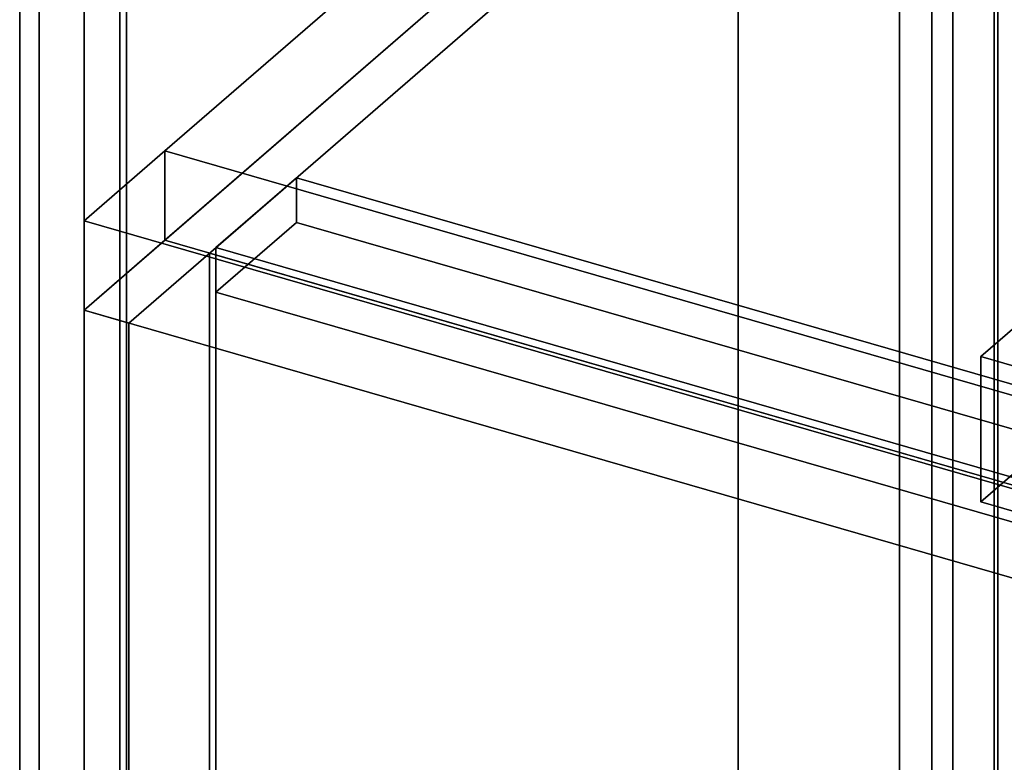
# Model space of a CAD drawing. Extents: x -1285 to 3499, y -2113 to 2325.
# Drawn here: x -57 to 247, y -819 to -589 of the extents above; entities that cross this region are included whole.
import ezdxf

# ---------------------------------------------------------------- set-up
doc = ezdxf.new("R2010")
doc.units = 0
doc.layers.add('layer0', color=7, linetype='CONTINUOUS')

# ---------------------------------------------------------------- blocks, each defined once
blk = doc.blocks.new('PF_OBJECT187')
at = {"layer": 'layer0'}
for p, q in [((1.29, -661.44), (3.29, -659.71)), ((3.29, -659.71), (1.29, -661.44)), ((1012.81, -953.44), (1.29, -661.44)), ((1.29, -661.44), (1.29, -1284.98)), ((1.29, -1284.98), (1.29, -661.44)), ((1.29, -661.44), (1012.81, -953.44)), ((3.29, -1283.25), (3.29, -659.71)), ((3.29, -659.71), (1014.81, -951.71)), ((3.29, -659.71), (3.29, -1283.25)), ((1014.81, -951.71), (3.29, -659.71))]:
    blk.add_line(p, q, dxfattribs=at)
blk = doc.blocks.new('PF_OBJECT188')
at = {"layer": 'layer0'}
for p, q in [((3.29, -659.71), (28.29, -638.06)), ((28.29, -638.06), (3.29, -659.71)), ((28.29, -638.06), (1039.81, -930.06)), ((28.29, -651.91), (28.29, -638.06)), ((28.29, -638.06), (28.29, -651.91)), ((1039.81, -930.06), (28.29, -638.06)), ((28.29, -651.91), (3.29, -673.56)), ((3.29, -673.56), (28.29, -651.91)), ((1039.81, -943.91), (28.29, -651.91)), ((28.29, -651.91), (1039.81, -943.91)), ((1014.81, -951.71), (3.29, -659.71)), ((3.29, -659.71), (3.29, -673.56)), ((3.29, -673.56), (3.29, -659.71)), ((3.29, -659.71), (1014.81, -951.71)), ((3.29, -673.56), (1014.81, -965.56)), ((1014.81, -965.56), (3.29, -673.56))]:
    blk.add_line(p, q, dxfattribs=at)
blk = doc.blocks.new('PF_OBJECT189')
at = {"layer": 'layer0'}
for p, q in [((245.44, -434), (-37.56, -679.09)), ((-37.56, -679.09), (245.44, -434)), ((245.44, -434), (245.44, -1057.54)), ((245.44, -1057.54), (245.44, -434)), ((-23.71, -683.09), (259.29, -438)), ((259.29, -438), (-23.71, -683.09)), ((-37.56, -679.09), (-23.71, -683.09)), ((-37.56, -1302.63), (-37.56, -679.09)), ((-23.71, -683.09), (-37.56, -679.09)), ((-37.56, -679.09), (-37.56, -1302.63)), ((-23.71, -683.09), (-23.71, -1306.63)), ((-23.71, -1306.63), (-23.71, -683.09))]:
    blk.add_line(p, q, dxfattribs=at)
blk = doc.blocks.new('PF_SKETCH204')
at = {"layer": 'layer0'}
blk.add_line((9.6, -638.24), (56.77, -597.39), dxfattribs=at)
blk = doc.blocks.new('PF_OBJECT210')
at = {"layer": 'layer0'}
for p, q in [((-26.42, -1276.98), (-26.42, 449.01)), ((-26.42, 449.01), (-26.42, -1276.98)), ((-24.42, 450.74), (-24.42, -1275.25)), ((-24.42, -1275.25), (-24.42, 450.74))]:
    blk.add_line(p, q, dxfattribs=at)
blk = doc.blocks.new('PF_OBJECT211')
at = {"layer": 'layer0'}
for p, q in [((231.58, 672.45), (231.58, -1053.54)), ((231.58, -1053.54), (231.58, 672.45)), ((245.44, -1057.54), (245.44, 668.45)), ((245.44, 668.45), (245.44, -1057.54)), ((-51.42, -1298.63), (-51.42, 427.36)), ((-51.42, 427.36), (-51.42, -1298.63)), ((-37.56, 423.36), (-37.56, -1302.63)), ((-37.56, -1302.63), (-37.56, 423.36))]:
    blk.add_line(p, q, dxfattribs=at)
blk = doc.blocks.new('PF_OBJECT221')
at = {"layer": 'layer0'}
for p, q in [((244.34, -1052.9), (244.34, -440.62)), ((244.34, -440.62), (244.34, -1052.9))]:
    blk.add_line(p, q, dxfattribs=at)
blk = doc.blocks.new('PF_OBJECT329')
at = {"layer": 'layer0'}
for p, q in [((-12.56, -629.73), (222.44, -426.21)), ((222.44, -426.21), (-12.56, -629.73)), ((222.44, -453.92), (-12.56, -657.44)), ((-12.56, -657.44), (222.44, -453.92)), ((-37.56, -651.38), (-12.56, -629.73)), ((-12.56, -629.73), (-37.56, -651.38)), ((-12.56, -629.73), (-12.56, -657.44)), ((-12.56, -657.44), (-12.56, -629.73)), ((1026.67, -929.73), (-12.56, -629.73)), ((-12.56, -629.73), (273.22, -712.23)), ((1001.67, -951.38), (-37.56, -651.38)), ((-37.56, -651.38), (-37.56, -679.09)), ((-37.56, -679.09), (-37.56, -651.38)), ((-37.56, -651.38), (1001.67, -951.38)), ((-12.56, -657.44), (-37.56, -679.09)), ((-37.56, -679.09), (-12.56, -657.44)), ((-12.56, -657.44), (1026.67, -957.44)), ((273.22, -739.94), (-12.56, -657.44)), ((-37.56, -679.09), (1001.67, -979.09)), ((1001.67, -979.09), (-37.56, -679.09))]:
    blk.add_line(p, q, dxfattribs=at)
blk = doc.blocks.new('PF_OBJECT340')
at = {"layer": 'layer0'}
for p, q in [((240.24, -693.47), (495.24, -472.63)), ((495.24, -472.63), (240.24, -693.47)), ((495.24, -517.66), (240.24, -738.5)), ((240.24, -738.5), (495.24, -517.66)), ((759.86, -843.47), (240.24, -693.47)), ((240.24, -693.47), (240.24, -738.5)), ((240.24, -738.5), (240.24, -693.47)), ((240.24, -693.47), (759.86, -843.47)), ((240.24, -738.5), (759.86, -888.5)), ((759.86, -888.5), (240.24, -738.5))]:
    blk.add_line(p, q, dxfattribs=at)
blk = doc.blocks.new('PF_OBJECT345')
at = {"layer": 'layer0'}
for p, q in [((215.02, 434.88), (215.02, -968.08)), ((215.02, -968.08), (215.02, 434.88)), ((165.02, -1141.28), (165.02, 391.58)), ((165.02, 391.58), (165.02, -1011.38)), ((-57.48, -1333.97), (-57.48, 198.89)), ((-57.48, 198.89), (-57.48, -1333.97))]:
    blk.add_line(p, q, dxfattribs=at)
blk = doc.blocks.new('PF_OBJECT346')
at = {"layer": 'layer0'}
for p, q in [((225.02, -383.51), (225.02, -959.42)), ((225.02, -959.42), (225.02, -383.51)), ((215.02, -968.08), (215.02, -392.17)), ((215.02, -392.17), (215.02, -968.08))]:
    blk.add_line(p, q, dxfattribs=at)

msp = doc.modelspace()

# ---------------------------------------------------------------- block references
for name in ['PF_OBJECT211', 'PF_OBJECT210', 'PF_OBJECT345', 'PF_OBJECT346', 'PF_OBJECT221', 'PF_OBJECT329', 'PF_OBJECT189', 'PF_OBJECT340', 'PF_SKETCH204', 'PF_OBJECT188', 'PF_OBJECT187']:
    msp.add_blockref(name, (0, 0))

doc.saveas('drawing.dxf')
